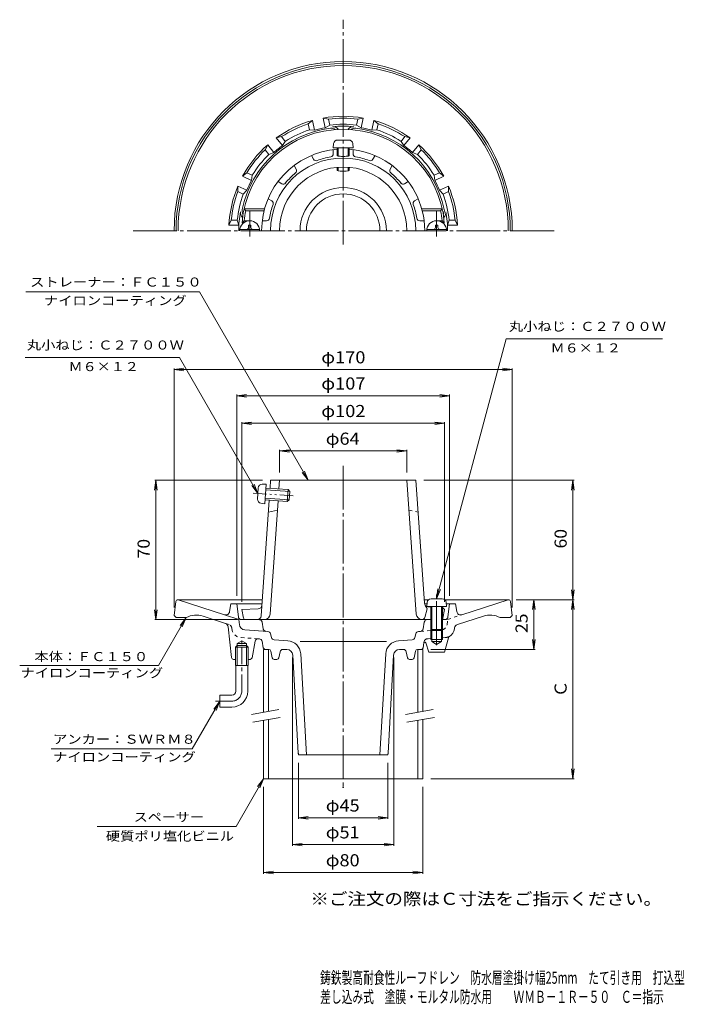
# Model space of a CAD drawing. Units: millimetres. Extents: x -177 to 157, y -2001 to 262.
# Drawn here: x -177 to 157, y -232 to 262 of the extents above; entities that cross this region are included whole.
import ezdxf

# ---------------------------------------------------------------- set-up
doc = ezdxf.new("R2010")
doc.units = ezdxf.units.MM
doc.header["$LTSCALE"] = 2
for name, pattern in [('JWW_CENTER1', [6.773333, 4.233333, -0.846667, 0.846667, -0.846667]), ('JWW_CENTER2', [13.546667, 11.006667, -0.846667, 0.846667, -0.846667]), ('JWW_DASHED1', [1.693333, 0.846667, -0.846667]), ('JWW_HOJO', [1.693333, -1.27, 0.423333]), ('JWW_PHANTOM1', [6.773333, 3.386667, -0.846667, 0.423333, -0.846667, 0.423333, -0.846667]), ('JWW_PHANTOM2', [13.546667, 10.16, -0.846667, 0.423333, -0.846667, 0.423333, -0.846667])]:
    doc.linetypes.add(name, pattern=pattern)
for name, color, linetype in [('2-0', 7, 'Continuous'), ('2-1', 7, 'Continuous'), ('2-2', 7, 'Continuous'), ('2-3', 7, 'Continuous'), ('2-4', 7, 'Continuous'), ('2-5', 7, 'Continuous'), ('F-0', 7, 'Continuous'), ('F-5', 7, 'Continuous')]:
    doc.layers.add(name, color=color, linetype=linetype)
doc.styles.add('ＭＳ ゴシック', font='txt', dxfattribs={"height": 1})

msp = doc.modelspace()

# ---------------------------------------------------------------- linework, layer by layer
at = {"layer": '2-0', "color": 3, "linetype": 'JWW_CENTER2', "lineweight": 9}
for p, q in [((-14.51, 149.4), (-14.51, 262.41)), ((-61.51, 156.37), (-61.51, 166.26)), ((32.49, 156.37), (32.49, 166.26)), ((91.54, 156.37), (-120.55, 156.37)), ((-61.51, 156.37), (-61.51, 153.37)), ((32.49, 156.37), (32.49, 153.37)), ((-14.51, 38.17), (-14.51, -122.73))]:
    msp.add_line(p, q, dxfattribs=at)
at = {"layer": '2-0', "color": 3, "linetype": 'Continuous', "lineweight": 9}
for p, q in [((-21.91, 212.39), (-24.61, 212.98)), ((-23.5, 208.13), (-24.61, 212.98)), ((-7.11, 212.38), (-4.41, 212.98)), ((-5.52, 208.13), (-4.41, 212.98)), ((-32.14, 210.05), (-29.97, 211.75)), ((-31.47, 207.11), (-32.14, 210.05)), ((-28.86, 206.9), (-29.97, 211.75)), ((-23.5, 208.13), (-21.24, 209.45)), ((-21.24, 209.45), (-21.91, 212.39)), ((-7.78, 209.45), (-7.11, 212.38)), ((-7.78, 209.45), (-5.52, 208.13)), ((-0.15, 206.9), (0.95, 211.75)), ((3.13, 210.05), (0.95, 211.75)), ((2.46, 207.11), (3.13, 210.05)), ((-45.48, 203.63), (-48.17, 202.99)), ((-45.06, 199.1), (-48.17, 202.99)), ((-43.6, 201.27), (-45.48, 203.63)), ((-31.47, 207.11), (-28.86, 206.9)), ((-0.15, 206.9), (2.46, 207.11)), ((14.58, 201.27), (16.46, 203.63)), ((16.05, 199.1), (19.15, 202.99)), ((16.46, 203.63), (19.15, 202.99)), ((-53.69, 197.08), (-52.47, 199.56)), ((-49.36, 195.67), (-52.47, 199.56)), ((-45.06, 199.1), (-43.6, 201.27)), ((14.58, 201.27), (16.05, 199.1)), ((20.35, 195.67), (23.45, 199.56)), ((24.67, 197.08), (23.45, 199.56)), ((-51.81, 194.72), (-53.69, 197.08)), ((-51.81, 194.72), (-49.36, 195.67)), ((20.35, 195.67), (22.79, 194.72)), ((22.79, 194.72), (24.67, 197.08)), ((-62.91, 185.51), (-65.06, 183.77)), ((-60.58, 181.61), (-65.06, 183.77)), ((-60.2, 184.2), (-62.91, 185.51)), ((-60.58, 181.61), (-60.2, 184.2)), ((31.18, 184.2), (33.9, 185.51)), ((31.18, 184.2), (31.56, 181.61)), ((31.56, 181.61), (36.05, 183.77)), ((33.9, 185.51), (36.05, 183.77)), ((-67.47, 176.05), (-67.45, 178.81)), ((-62.96, 176.65), (-67.45, 178.81)), ((33.95, 176.65), (38.43, 178.81)), ((38.46, 176.05), (38.43, 178.81)), ((-64.75, 174.74), (-67.47, 176.05)), ((-64.75, 174.74), (-62.96, 176.65)), ((35.74, 174.74), (33.95, 176.65)), ((35.74, 174.74), (38.46, 176.05)), ((-70.76, 161.62), (-71.94, 159.12)), ((-66.96, 159.12), (-71.94, 159.12)), ((-67.75, 161.62), (-70.76, 161.62)), ((-66.96, 159.12), (-67.75, 161.62)), ((37.95, 159.12), (38.73, 161.62)), ((37.95, 159.12), (42.93, 159.12)), ((38.73, 161.62), (41.75, 161.62)), ((41.75, 161.62), (42.93, 159.12)), ((-55.19, -29.11), (-97.62, -29.11)), ((-74.23, -36.67), (-97.51, -29.11)), ((26.18, -29.11), (28.37, -29.11)), ((36.62, -29.11), (68.61, -29.11)), ((45.22, -36.67), (68.49, -29.11)), ((-98.62, -29.99), (-99.51, -37.11)), ((-71.01, -31.11), (-71.64, -35.09)), ((-71.01, -31.11), (-55.34, -31.11)), ((-67.19, -37.79), (-68.01, -31.11)), ((27.62, -31.11), (26.32, -31.11)), ((41.99, -31.11), (37.36, -31.11)), ((38.17, -37.79), (38.99, -31.11)), ((41.99, -31.11), (42.63, -35.09)), ((69.6, -29.99), (70.49, -37.11)), ((-98.51, -38.11), (-99.51, -37.11)), ((-98.51, -38.11), (-93.51, -38.11)), ((-73.73, -41.04), (-84.99, -37.39)), ((-67.04, -39.01), (-74.23, -36.67)), ((-66.71, -41.66), (-67.19, -37.79)), ((27.72, -39.11), (29.49, -39.11)), ((35.49, -39.11), (36.68, -39.11)), ((42.89, -41.64), (55.97, -37.39)), ((69.49, -38.11), (64.49, -38.11)), ((69.49, -38.11), (70.49, -37.11)), ((-70.61, -58.22), (-72.36, -42.72)), ((-63.94, -44.28), (-52.36, -45.09)), ((26.28, -40.36), (25.69, -43.78)), ((41.47, -43.74), (41.53, -43.29)), ((-57.18, -48.77), (-56.66, -48.8)), ((-51, -46.23), (-50.53, -48.15)), ((-42.37, -49.76), (-49.18, -49.28)), ((13.36, -49.76), (20.16, -49.28)), ((21.99, -46.23), (21.52, -48.15)), ((24.32, -45.03), (23.34, -45.09)), ((36.49, -55.43), (38.38, -48.21)), ((-67.87, -52.11), (-68.68, -52.91)), ((-62.33, -52.91), (-68.68, -52.91)), ((-68.68, -62.11), (-68.68, -52.91)), ((-67.87, -51.11), (-65.51, -49.75)), ((-67.87, -62.11), (-67.87, -51.11)), ((-63.15, -51.11), (-67.87, -51.11)), ((-63.15, -52.11), (-67.87, -52.11)), ((-63.15, -51.11), (-65.51, -49.75)), ((-63.15, -62.11), (-63.15, -51.11)), ((-62.33, -52.91), (-63.15, -52.11)), ((-62.33, -62.11), (-62.33, -52.91)), ((-58.76, -49.98), (-60.35, -58.3)), ((-55.29, -50.02), (-54.66, -53.3)), ((-53.68, -54.11), (-51.83, -54.11)), ((-42.84, -54.11), (-44.78, -54.11)), ((-14.51, -50.19), (-36.22, -50.19)), ((-14.51, -50.19), (7.21, -50.19)), ((13.83, -54.11), (15.76, -54.11)), ((24.67, -54.11), (22.81, -54.11)), ((26.11, -50.87), (25.65, -53.3)), ((28.49, -55.43), (27.08, -50.82)), ((-68.68, -59.11), (-69.61, -59.11)), ((-61.33, -59.11), (-62.33, -59.11)), ((-50.85, -54.92), (-50.17, -58.31)), ((-49.19, -59.11), (-47.83, -59.11)), ((-46.85, -58.31), (-46.25, -55.32)), ((-37.06, -106.17), (-39.85, -56.94)), ((-35.87, -56.35), (-33, -107.11)), ((6.86, -56.35), (3.99, -107.11)), ((8.05, -106.17), (10.83, -56.94)), ((17.83, -58.31), (17.23, -55.32)), ((20.17, -59.11), (18.81, -59.11)), ((21.83, -54.92), (21.15, -58.31)), ((32.49, -55.43), (28.49, -55.43)), ((32.49, -55.43), (36.49, -55.43)), ((-68.68, -62.11), (-62.33, -62.11)), ((-68.51, -75.11), (-68.51, -62.11)), ((-62.51, -75.11), (-62.51, -62.11)), ((-76.51, -77.11), (-76.51, -83.11)), ((-70.51, -77.11), (-76.51, -77.11)), ((-70.51, -83.11), (-76.51, -83.11)), ((-36.06, -107.11), (-14.51, -107.11)), ((7.05, -107.11), (-14.51, -107.11))]:
    msp.add_line(p, q, dxfattribs=at)
at = {"layer": '2-0', "color": 3, "linetype": 'JWW_PHANTOM2', "lineweight": 9}
for p, q in [((-56.77, -39.11), (-65.7, -39.11)), ((-55.29, -40.36), (-54.71, -43.78))]:
    msp.add_line(p, q, dxfattribs=at)
at = {"layer": '2-0', "color": 3, "linetype": 'JWW_DASHED1', "lineweight": 9}
for p, q in [((37.7, -41.66), (38.17, -37.79)), ((38.02, -39.01), (45.22, -36.67)), ((-71.91, -41.64), (-73.73, -41.04)), ((-70.49, -43.74), (-70.54, -43.29)), ((-70.48, -43.78), (-70.54, -43.29)), ((41.47, -43.78), (41.53, -43.29)), ((-65.87, -48.16), (-57.18, -48.77)), ((29.49, -44.66), (24.32, -45.03)), ((28.17, -48.77), (27.64, -48.8)), ((29.49, -48.67), (28.17, -48.77)), ((36.85, -48.16), (35.49, -48.25)), ((26.11, -50.87), (26.28, -50.02))]:
    msp.add_line(p, q, dxfattribs=at)
at = {"layer": '2-0', "color": 3, "linetype": 'JWW_CENTER1', "lineweight": 9}
for p, q in [((-65.51, -75.11), (-65.51, -49.45)), ((-70.51, -80.11), (-78.63, -80.11))]:
    msp.add_line(p, q, dxfattribs=at)
at = {"layer": '2-0', "color": 7, "linetype": 'JWW_HOJO', "lineweight": 9}
for p, q in [((-37.06, -106.17), (-37.01, -107.11)), ((-36.06, -107.11), (-37.01, -107.11)), ((7.05, -107.11), (7.99, -107.11)), ((8.05, -106.17), (7.98, -107.34))]:
    msp.add_line(p, q, dxfattribs=at)
at = {"layer": '2-0', "color": 3, "linetype": 'Continuous', "lineweight": 9}
for centre, radius, start, end in [((-14.51, 156.37), 85, 0, 180), ((-14.51, 156.37), 84, 0, 180), ((-14.51, 156.37), 83, 0, 180), ((-14.51, 156.37), 57.5, 79.8841, 100.1158), ((-14.51, 156.37), 56.5, 82.4745, 97.5255), ((-14.51, 156.37), 51.9, 97.0474, 168.2007), ((-14.51, 156.37), 57.5, 105.5984, 125.8301), ((-14.51, 156.37), 56.5, 108.1887, 123.2398), ((-14.51, 156.37), 52.53, 99.8563, 105.858), ((-14.51, 156.37), 53.5, 82.7744, 97.2256), ((-20.51, 204.91), 3, 50.1295, 97.0475), ((-14.51, 156.37), 52.52, 90, 95.7953), ((-19.51, 205.64), 3, 33.9071, 95.7952), ((-14.51, 156.37), 52.52, 84.2047, 90), ((-9.51, 205.64), 3, 84.2048, 146.0929), ((-8.51, 204.91), 3, 82.9525, 129.8705), ((-14.51, 156.37), 51.9, 11.7993, 82.9526), ((-14.51, 156.37), 52.53, 74.142, 80.1437), ((-14.51, 156.37), 57.5, 54.1698, 74.4016), ((-14.51, 156.37), 56.5, 56.7602, 71.8112), ((-14.51, 156.37), 53.5, 108.4886, 122.9399), ((-14.51, 156.37), 53.5, 57.0601, 71.5113), ((-14.51, 156.37), 57.5, 131.3127, 151.5444), ((-14.51, 156.37), 52.53, 125.5706, 131.5723), ((-14.51, 156.37), 52.53, 48.4277, 54.4294), ((-14.51, 156.37), 57.5, 28.4555, 48.6873), ((-14.51, 156.37), 56.5, 133.903, 148.9541), ((-14.51, 156.37), 53.5, 134.2029, 148.6542), ((-14.51, 156.37), 53.5, 31.3458, 45.797), ((-14.51, 156.37), 56.5, 31.0459, 46.0969), ((-14.51, 156.37), 57.5, 157.027, 177.2587), ((-14.51, 156.37), 52.53, 151.2849, 157.2866), ((-14.51, 156.37), 52.53, 22.7133, 28.715), ((-14.51, 156.37), 57.5, 2.7413, 22.973), ((-14.51, 156.37), 56.5, 159.6173, 174.6684), ((-14.51, 156.37), 53.5, 159.9172, 174.3684), ((-14.51, 156.37), 21.71, 0, 180), ((-14.51, 156.37), 18.49, 0, 180), ((-14.51, 156.37), 53.5, 5.6316, 20.0828), ((-14.51, 156.37), 56.5, 5.3316, 20.3827), ((-14.51, 156.37), 52.52, 169.5281, 180), ((-63.2, 165.37), 3, 169.5281, 231.4155), ((-62.38, 166.37), 3, 168.2008, 215.1189), ((33.36, 166.37), 3, 324.8811, 11.7992), ((34.19, 165.37), 3, 308.5845, 10.4719), ((-14.51, 156.37), 52.52, 0, 10.4719), ((-14.51, 156.37), 52.53, 176.9991, 179.9999), ((-14.51, 156.37), 52.53, 0.0001, 3.0009), ((-97.62, -30.11), 1, 90, 172.8757), ((68.61, -30.11), 1, 7.1243, 90), ((-88.39, -47.85), 11, 71.9995, 117.7434), ((-73.61, -34.77), 2, 251.9997, 350.9598), ((27.76, -40.61), 1.5, 90, 170.2716), ((36.68, -37.61), 1.5, 270, 352.9996), ((44.6, -34.77), 2, 189.0402, 288.0003), ((59.37, -47.85), 11, 62.2566, 108.0005), ((-74.35, -42.95), 2, 6.457, 72.0002), ((-63.73, -41.29), 3, 186.9997, 266.0003), ((24.21, -43.53), 1.5, 274.0001, 350.2716), ((36.5, -43.17), 5, 298.2486, 353.0005), ((43.51, -43.54), 2, 107.9989, 173.0009), ((-57.28, -50.26), 1.5, 86, 169.1521), ((-56.76, -50.3), 1.5, 10.8302, 86), ((-52.46, -46.59), 1.5, 13.9181, 86), ((-49.07, -47.79), 1.5, 193.9179, 266), ((20.06, -47.79), 1.5, 274, 346.0821), ((23.45, -46.59), 1.5, 94, 166.0819), ((39.34, -48.46), 1, 118.2493, 165.3855), ((-53.68, -53.11), 1, 190.8276, 270), ((-51.83, -55.11), 1, 11.3093, 90), ((-44.78, -55.61), 1.5, 90, 168.6902), ((-42.84, -57.11), 3, 3.2393, 90), ((-42.86, -56.74), 7, 3.2396, 86.0001), ((13.85, -56.74), 7, 93.9999, 176.7604), ((13.83, -57.11), 3, 90, 176.7607), ((15.76, -55.61), 1.5, 11.3098, 90), ((22.81, -55.11), 1, 90, 168.6907), ((24.67, -53.11), 1, 270, 349.1724), ((26.6, -50.96), 0.5, 83.8165, 169.1726), ((26.6, -50.96), 0.5, 16.9904, 83.8165), ((-69.61, -58.11), 1, 186.456, 270), ((-61.33, -58.11), 1, 270, 349.1541), ((-49.19, -58.11), 1, 191.3091, 270), ((-47.83, -58.11), 1, 270, 348.6909), ((18.81, -58.11), 1, 191.3091, 270), ((20.17, -58.11), 1, 270, 348.6909), ((-70.51, -75.11), 2, 270, 0), ((-70.51, -75.11), 8, 270, 0), ((-36.06, -106.11), 1, 183.2379, 270), ((7.05, -106.11), 1, 270, 356.7621)]:
    msp.add_arc(centre, radius, start, end, dxfattribs=at)
at = {"layer": '2-0', "color": 3, "linetype": 'JWW_PHANTOM2', "lineweight": 9}
for centre, start, end in [((-65.7, -37.61), 187.0004, 270), ((-56.77, -40.61), 9.7284, 90), ((-53.23, -43.53), 189.7284, 265.9999)]:
    msp.add_arc(centre, 1.5, start, end, dxfattribs=at)
at = {"layer": '2-0', "color": 3, "linetype": 'JWW_DASHED1', "lineweight": 9}
for centre, radius, start, end in [((-72.53, -43.54), 2, 6.9991, 72.0011), ((-65.52, -43.17), 5, 186.9995, 266.0003), ((34.72, -41.29), 3, 284.9186, 353.0003), ((27.75, -50.3), 1.5, 94, 169.1698), ((36.5, -43.17), 5, 273.9997, 298.2486)]:
    msp.add_arc(centre, radius, start, end, dxfattribs=at)
at = {"layer": '2-0', "color": 3, "linetype": 'JWW_CENTER1', "lineweight": 9}
msp.add_arc((-70.51, -75.11), 5, 270, 0, dxfattribs=at)
at = {"layer": '2-1', "color": 6, "linetype": 'Continuous', "lineweight": 5}
for p, q in [((-29.47, 192.28), (-30.52, 194.11)), ((-19.51, 194.95), (-19.51, 197.07)), ((-9.51, 194.95), (-9.51, 197.07)), ((0.45, 192.28), (1.51, 194.11)), ((-38.13, 187.28), (-39.18, 189.11)), ((9.11, 187.28), (10.17, 189.11)), ((-45.42, 179.99), (-47.25, 181.05)), ((16.4, 179.99), (18.23, 181.05)), ((-50.42, 171.33), (-52.25, 172.39)), ((21.4, 171.33), (23.23, 172.39)), ((-63.5, 166.37), (-64.31, 167.37)), ((-54, 167.37), (-64.31, 167.37)), ((-54.27, 166.37), (-63.5, 166.37)), ((24.99, 167.37), (35.29, 167.37)), ((25.25, 166.37), (34.48, 166.37)), ((34.48, 166.37), (35.29, 167.37)), ((-64.26, 161.37), (-65.35, 160.37)), ((-64.51, 160.37), (-65.35, 160.37)), ((-61.51, 161.37), (-64.26, 161.37)), ((-53.09, 161.37), (-55.2, 161.37)), ((24.07, 161.37), (26.19, 161.37)), ((32.49, 161.37), (35.24, 161.37)), ((35.24, 161.37), (36.34, 160.37)), ((35.49, 160.37), (36.34, 160.37)), ((-51.3, 26.88), (-51.02, 30.89)), ((-51.02, 30.89), (22, 30.89)), ((-46.81, 26.57), (-46.51, 30.89)), ((22.17, -36.32), (17.49, 30.89)), ((26.3, -30.84), (22, 30.89)), ((-55.76, -37.25), (-51.71, 20.89)), ((-51.18, -36.32), (-47.22, 20.58)), ((-47.55, 15.89), (-52.13, 14.89)), ((-57.28, -33.7), (-65.51, -34.11)), ((-64.67, -38.31), (-65.51, -34.11)), ((26.55, -38.01), (27.74, -33.67)), ((26.76, -31.98), (27.76, -33.61)), ((28.2, -32.7), (29.49, -32.76)), ((35.49, -33.06), (36.49, -34.11)), ((35.65, -38.31), (36.49, -34.11)), ((-63.69, -39.11), (28.61, -39.11))]:
    msp.add_line(p, q, dxfattribs=at)
at = {"layer": '2-1', "color": 6, "linetype": 'JWW_DASHED1', "lineweight": 5}
msp.add_line((18.54, 15.89), (23.12, 14.89), dxfattribs=at)
at = {"layer": '2-1', "color": 6, "linetype": 'Continuous', "lineweight": 5}
for centre, radius, start, end in [((-14.51, 156.37), 51, 4.4984, 175.5016), ((-14.51, 156.37), 41, 94.1961, 180), ((-14.51, 156.37), 37.62, 99.5633, 110.4367), ((-21.01, 194.95), 1.5, 279.563, 0), ((-14.51, 156.37), 41, 55.1714, 85.8039), ((-8.01, 194.95), 1.5, 179.9993, 260.4363), ((-14.51, 156.37), 37.62, 69.5632, 80.4367), ((-14.51, 156.37), 36.51, 0, 180), ((-14.51, 156.37), 32, 0, 180), ((-28.17, 193.03), 1.5, 209.9993, 290.4364), ((-0.85, 193.03), 1.5, 249.563, 330), ((-14.51, 156.37), 41, 0, 55.8039), ((-14.51, 156.37), 37.62, 129.5632, 140.4367), ((-39.43, 186.53), 1.5, 309.563, 30), ((10.41, 186.53), 1.5, 149.9993, 230.4363), ((-14.51, 156.37), 37.62, 39.5632, 50.4367), ((-44.67, 181.29), 1.5, 239.9993, 320.4363), ((15.65, 181.29), 1.5, 219.563, 300), ((-14.51, 156.37), 37.62, 159.5633, 170.4367), ((-51.17, 170.03), 1.5, 339.563, 60), ((22.15, 170.03), 1.5, 119.9993, 200.4364), ((-14.51, 156.37), 37.62, 9.5633, 20.4367), ((-14.51, 156.37), 50, 168.463, 174.2609), ((-14.51, 156.37), 50, 5.7391, 11.537), ((-53.09, 162.87), 1.5, 269.9993, 350.4364), ((24.07, 162.87), 1.5, 189.563, 270), ((-57.38, -31.7), 2, 272.8619, 356.0187), ((28.3, -30.7), 2, 183.9814, 267.1378), ((-63.69, -38.11), 1, 191.3099, 270), ((-57.76, -37.11), 2, 270, 356.0187), ((-54.18, -36.11), 3, 270, 356.0186), ((25.16, -36.11), 3, 183.9814, 270), ((25.1, -37.61), 1.5, 272.388, 344.5777), ((34.67, -38.11), 1, 325.0497, 348.6901)]:
    msp.add_arc(centre, radius, start, end, dxfattribs=at)
at = {"layer": '2-2', "color": 4, "linetype": 'Continuous', "lineweight": 9}
for p, q in [((-54.51, -54.11), (-54.51, -85.69)), ((-54.51, -54.11), (-53.68, -54.11)), ((-52.01, -54.11), (-52.01, -85.25)), ((22.99, -54.11), (22.99, -85.69)), ((25.49, -54.11), (24.67, -54.11)), ((25.49, -54.11), (25.49, -85.25)), ((-54.51, -89.75), (-54.51, -119.11)), ((-52.01, -89.31), (-52.01, -119.11)), ((22.99, -89.75), (22.99, -119.11)), ((25.49, -89.31), (25.49, -119.11)), ((-54.51, -119.11), (25.49, -119.11))]:
    msp.add_line(p, q, dxfattribs=at)
at = {"layer": '2-2', "color": 7, "linetype": 'Continuous', "lineweight": 9}
for p, q in [((-60.62, -86.77), (-46.83, -84.34)), ((-59.93, -90.71), (-46.14, -88.28)), ((16.88, -86.77), (30.67, -84.34)), ((17.57, -90.71), (31.36, -88.28))]:
    msp.add_line(p, q, dxfattribs=at)
at = {"layer": '2-3', "color": 4, "linetype": 'Continuous', "lineweight": 9}
for p, q in [((-19.33, 200.11), (-19.51, 198.03)), ((-19.51, 198.03), (-9.51, 198.03)), ((-17.51, 193.97), (-17.51, 198.03)), ((-17.33, 201.93), (-11.68, 201.93)), ((-17.01, 193.83), (-17.01, 198.03)), ((-12.01, 193.83), (-12.01, 198.03)), ((-11.51, 193.97), (-11.51, 198.03)), ((-9.69, 200.11), (-9.51, 198.03)), ((-17.51, 186.55), (-17.51, 188.23)), ((-17.01, 186.43), (-17.01, 188.26)), ((-12.01, 186.43), (-12.01, 188.26)), ((-11.51, 186.55), (-11.51, 188.23)), ((-62.11, 157.97), (-62.11, 159.12)), ((-60.91, 159.12), (-62.11, 159.12)), ((-60.91, 157.97), (-60.91, 159.12)), ((31.89, 159.12), (33.09, 159.12)), ((31.89, 157.97), (31.89, 159.12)), ((33.09, 157.97), (33.09, 159.12)), ((-66.47, 156.97), (-56.54, 156.97)), ((37.46, 156.97), (27.53, 156.97)), ((-57.59, 21.48), (-57.19, 27.12)), ((-55.24, 28.98), (-53.15, 29.01)), ((-53.85, 19.04), (-53.15, 29.01)), ((-53.35, 26.15), (-41.38, 25.32)), ((-53.29, 27.02), (-42.19, 26.25)), ((-42.61, 20.26), (-42.19, 26.25)), ((-41.38, 25.32), (-42.19, 26.25)), ((-41.68, 21.07), (-41.38, 25.32)), ((-53.71, 21.03), (-42.61, 20.26)), ((-53.65, 21.9), (-41.68, 21.07)), ((-41.68, 21.07), (-42.61, 20.26)), ((-55.9, 19.36), (-53.85, 19.04)), ((29.67, -28.63), (35.32, -28.63)), ((27.67, -30.46), (27.49, -32.53)), ((27.49, -32.53), (37.49, -32.53)), ((29.49, -32.53), (29.49, -44.03)), ((29.99, -32.53), (29.99, -44.53)), ((34.99, -32.53), (34.99, -44.53)), ((35.49, -32.53), (35.49, -44.03)), ((37.31, -30.46), (37.49, -32.53)), ((29.99, -44.53), (29.49, -44.03)), ((29.49, -44.03), (35.49, -44.03)), ((29.99, -44.53), (34.99, -44.53)), ((35.49, -44.03), (34.99, -44.53))]:
    msp.add_line(p, q, dxfattribs=at)
at = {"layer": '2-3', "color": 4, "linetype": 'JWW_PHANTOM1', "lineweight": 9}
msp.add_line((-59.85, 24.47), (-39.45, 23.05), dxfattribs=at)
at = {"layer": '2-3', "color": 3, "linetype": 'JWW_CENTER2', "lineweight": 9}
msp.add_line((32.49, -51.89), (32.49, -25.9), dxfattribs=at)
at = {"layer": '2-3', "color": 3, "linetype": 'Continuous', "lineweight": 9}
for p, q in [((29.49, -44.03), (29.49, -49.11)), ((29.99, -44.53), (29.99, -50.11)), ((34.99, -44.53), (34.99, -50.11)), ((35.49, -44.03), (35.49, -49.11)), ((29.49, -49.11), (35.49, -49.11)), ((29.99, -50.11), (34.99, -50.11)), ((29.99, -50.11), (32.49, -51.56)), ((34.99, -50.11), (32.49, -51.56))]:
    msp.add_line(p, q, dxfattribs=at)
at = {"layer": '2-3', "color": 7, "linetype": 'Continuous', "lineweight": 9, "const_width": 0.4}
msp.add_lwpolyline([(-14.31, -123.34, 0.414214), (-14.51, -123.14, 0.414214), (-14.71, -123.34, 0.414214), (-14.51, -123.54, 0.414214)], format="xyb", close=True, dxfattribs=at)
at = {"layer": '2-3', "color": 4, "linetype": 'Continuous', "lineweight": 9}
for centre, radius, start, end in [((-17.33, 199.93), 2, 90, 175), ((-11.68, 199.93), 2, 5, 90), ((-61.51, 156.37), 5, 0, 180), ((32.49, 156.37), 5, 0, 180), ((-63.11, 157.97), 1, 270, 0), ((-59.91, 157.97), 1, 180, 270), ((30.89, 157.97), 1, 270, 0), ((34.09, 157.97), 1, 180, 270), ((-55.2, 26.98), 2, 91.0186, 176.0186), ((-55.59, 21.34), 2, 176.0186, 261.0186), ((29.67, -30.63), 2, 90, 175), ((35.32, -30.63), 2, 5, 90)]:
    msp.add_arc(centre, radius, start, end, dxfattribs=at)
for centre, ratio in [((-14.51, 193.97), 0.0891), ((-14.51, 186.55), 0.0743)]:
    msp.add_ellipse(centre, major_axis=(-3, 0), ratio=ratio, start_param=0, end_param=3.141593, dxfattribs=at)
at = {"layer": '2-4', "color": 7, "linetype": 'Continuous', "lineweight": 9}
for p, q in [((-99.51, 86.55), (-94.55, 87.2)), ((-99.51, 87.15), (-99.51, -33.11)), ((-99.51, 86.55), (70.49, 86.55)), ((-99.51, 86.55), (-94.55, 85.89)), ((70.49, 86.55), (65.54, 87.2)), ((70.49, 86.55), (65.54, 85.89)), ((70.49, 87.15), (70.49, -33.11)), ((-68.01, 73.39), (-63.05, 74.05)), ((-68.01, 73.99), (-68.01, -27.11)), ((-68.01, 73.39), (38.99, 73.39)), ((-68.01, 73.39), (-63.05, 72.74)), ((38.99, 73.39), (34.04, 74.05)), ((38.99, 73.39), (34.04, 72.74)), ((38.99, 73.99), (38.99, -27.11)), ((-65.51, 59.54), (-60.55, 60.2)), ((-65.51, 60.14), (-65.51, -30.11)), ((-65.51, 59.54), (36.49, 59.54)), ((-65.51, 59.54), (-60.55, 58.89)), ((36.49, 59.54), (31.54, 60.2)), ((36.49, 59.54), (31.54, 58.89)), ((36.49, 60.14), (36.49, -30.11)), ((-46.51, 45.64), (-41.55, 46.29)), ((-46.51, 46.24), (-46.51, 34.89)), ((-46.51, 45.64), (17.49, 45.64)), ((-46.51, 45.64), (-41.55, 44.99)), ((17.49, 45.64), (12.54, 46.29)), ((17.49, 45.64), (12.54, 44.99)), ((17.49, 46.24), (17.49, 34.89)), ((-108.67, 30.89), (-109.32, 25.93)), ((-109.27, 30.89), (-55.02, 30.89)), ((-108.67, -39.11), (-108.67, 30.89)), ((-108.67, 30.89), (-108.01, 25.93)), ((101.6, 30.89), (26, 30.89)), ((101, 30.89), (100.35, 25.93)), ((101, -29.11), (101, 30.89)), ((101, 30.89), (101.65, 25.93)), ((101, -29.11), (100.35, -24.15)), ((101, -29.11), (101.65, -24.15)), ((101.6, -29.11), (72.49, -29.11)), ((81.37, -29.11), (80.72, -34.07)), ((81.37, -54.11), (81.37, -29.11)), ((81.37, -29.11), (82.02, -34.07)), ((101, -29.11), (100.35, -34.07)), ((101, -119.11), (101, -29.11)), ((101, -29.11), (101.65, -34.07)), ((-108.67, -39.11), (-109.32, -34.15)), ((-108.67, -39.11), (-108.01, -34.15)), ((-109.27, -39.11), (-67.69, -39.11)), ((81.37, -54.11), (80.72, -49.16)), ((81.37, -54.11), (82.02, -49.16)), ((81.97, -54.11), (29.49, -54.11)), ((-40.01, -152.82), (-40.01, -58.11)), ((10.99, -152.82), (10.99, -58.11)), ((-37.01, -139.32), (-37.01, -111.11)), ((7.99, -139.32), (7.99, -111.11)), ((101, -119.11), (100.35, -114.16)), ((101, -119.11), (101.65, -114.16)), ((-54.51, -166.85), (-54.51, -123.11)), ((25.49, -166.85), (25.49, -123.11)), ((101.6, -119.11), (29.49, -119.11)), ((-37.01, -138.72), (-32.05, -138.07)), ((7.99, -138.72), (3.04, -138.07)), ((-37.01, -138.72), (7.99, -138.72)), ((-37.01, -138.72), (-32.05, -139.37)), ((7.99, -138.72), (3.04, -139.37)), ((-40.01, -152.22), (-35.05, -151.57)), ((-40.01, -152.22), (10.99, -152.22)), ((-40.01, -152.22), (-35.05, -152.87)), ((10.99, -152.22), (6.04, -151.57)), ((10.99, -152.22), (6.04, -152.87)), ((-54.51, -166.25), (-49.55, -165.6)), ((-54.51, -166.25), (25.49, -166.25)), ((-54.51, -166.25), (-49.55, -166.9)), ((25.49, -166.25), (20.54, -165.6)), ((25.49, -166.25), (20.54, -166.9))]:
    msp.add_line(p, q, dxfattribs=at)
at = {"layer": '2-5', "color": 7, "linetype": 'Continuous', "lineweight": 9}
for p, q in [((-174.06, 125.62), (-86.81, 125.62)), ((-32.12, 30.89), (-86.81, 125.62)), ((32.49, -28.63), (67.49, 101.98)), ((67.49, 101.98), (146.08, 101.98)), ((-174.35, 92.6), (-96.82, 92.6)), ((-57.39, 24.3), (-96.82, 92.6)), ((-32.12, 30.89), (-35.16, 34.85)), ((-32.12, 30.89), (-34.03, 35.51)), ((-57.39, 24.3), (-60.43, 28.26)), ((-57.39, 24.3), (-59.3, 28.92)), ((32.49, -28.63), (33.15, -23.67)), ((32.49, -28.63), (34.41, -24.01)), ((-93.51, -38.11), (-107.36, -62.11)), ((-93.51, -38.11), (-96.55, -42.08)), ((-93.51, -38.11), (-95.42, -42.73)), ((-177.16, -62.11), (-107.36, -62.11)), ((-76.51, -80.11), (-90.36, -104.11)), ((-76.51, -80.11), (-79.55, -84.08)), ((-76.51, -80.11), (-78.42, -84.73)), ((-161.39, -104.11), (-90.36, -104.11)), ((-54.51, -119.11), (-68.36, -143.11)), ((-54.51, -119.11), (-57.55, -123.08)), ((-54.51, -119.11), (-56.42, -123.73)), ((-68.36, -143.11), (-138.14, -143.11))]:
    msp.add_line(p, q, dxfattribs=at)

# ---------------------------------------------------------------- texts
at = {"layer": '2-4', "color": 2, "linetype": 'Continuous', "lineweight": 211, "style": 'ＭＳ ゴシック'}
for s, width, p in [('φ170', 1.1, (-25.51, 89.67)), ('φ107', 1.1, (-25.51, 76.52)), ('φ102', 1.1, (-25.51, 62.67)), ('φ64', 1.09375, (-23.26, 48.77)), ('φ45', 1.09375, (-23.26, -135.59)), ('φ51', 1.09375, (-23.26, -149.09)), ('φ80', 1.09375, (-23.26, -163.12))]:
    msp.add_text(s, height=6.096, dxfattribs=dict(at, width=width)).set_placement(p)
at = {"layer": '2-4', "color": 2, "linetype": 'Continuous', "lineweight": 211, "style": 'ＭＳ ゴシック', "width": 1.0625}
for s, p in [('60', (97.87, -3.36)), ('70', (-111.8, -8.36)), ('25', (78.24, -45.86))]:
    msp.add_text(s, height=6.096, rotation=90, dxfattribs=at).set_placement(p)
at = {"layer": '2-4', "color": 2, "linetype": 'Continuous', "lineweight": 211, "style": 'ＭＳ ゴシック'}
msp.add_text('Ｃ', height=6.1, rotation=90, dxfattribs=at).set_placement((97.87, -78.11))
at = {"layer": '2-5', "color": 7, "linetype": 'Continuous', "lineweight": 9, "style": 'ＭＳ ゴシック'}
for s, width, p in [('ストレーナー：ＦＣ１５０', 1.152778, (-171.94, 128.26)), ('ナイロンコーティング', 1.15, (-164.94, 118.95)), ('丸小ねじ：Ｃ２７００Ｗ', 1.151515, (68.78, 105.98)), ('丸小ねじ：Ｃ２７００Ｗ', 1.151515, (-173.59, 96.6)), ('Ｍ６×１２', 1.133333, (89.78, 95.16)), ('Ｍ６×１２', 1.133333, (-152.59, 85.78)), ('本体：ＦＣ１５０', 1.145833, (-169.76, -59.99)), ('ナイロンコーティング', 1.15, (-176.76, -68.17)), ('アンカー：ＳＷＲＭ８', 1.15, (-160.38, -101.51)), ('ナイロンコーティング', 1.15, (-160.38, -110.43)), ('スペーサー', 1.133333, (-119.86, -140.65)), ('硬質ポリ塩化ビニル', 1.148148, (-133.82, -150.24))]:
    msp.add_text(s, height=4.572, dxfattribs=dict(at, width=width)).set_placement(p)
at = {"layer": 'F-0', "color": 2, "linetype": 'Continuous', "lineweight": 9, "style": 'ＭＳ ゴシック', "width": 1.118421}
msp.add_text('※ご注文の際はＣ寸法をご指示ください。', height=6.096, dxfattribs=at).set_placement((-30.96, -182.52))
at = {"layer": 'F-5', "color": 2, "linetype": 'Continuous', "lineweight": 9, "style": 'ＭＳ ゴシック'}
for s, width, p in [('鋳鉄製高耐食性ルーフドレン\u3000防水層塗掛け幅25mm\u3000たて引き用\u3000打込型', 0.649242, (-26.1, -222.16)), ('差し込み式\u3000塗膜・モルタル防水用\u3000\u3000ＷＭＢ－１Ｒ－５０\u3000Ｃ＝指示', 0.649219, (-26.05, -231.77))]:
    msp.add_text(s, height=6.096, dxfattribs=dict(at, width=width)).set_placement(p)

doc.saveas('drawing.dxf')
